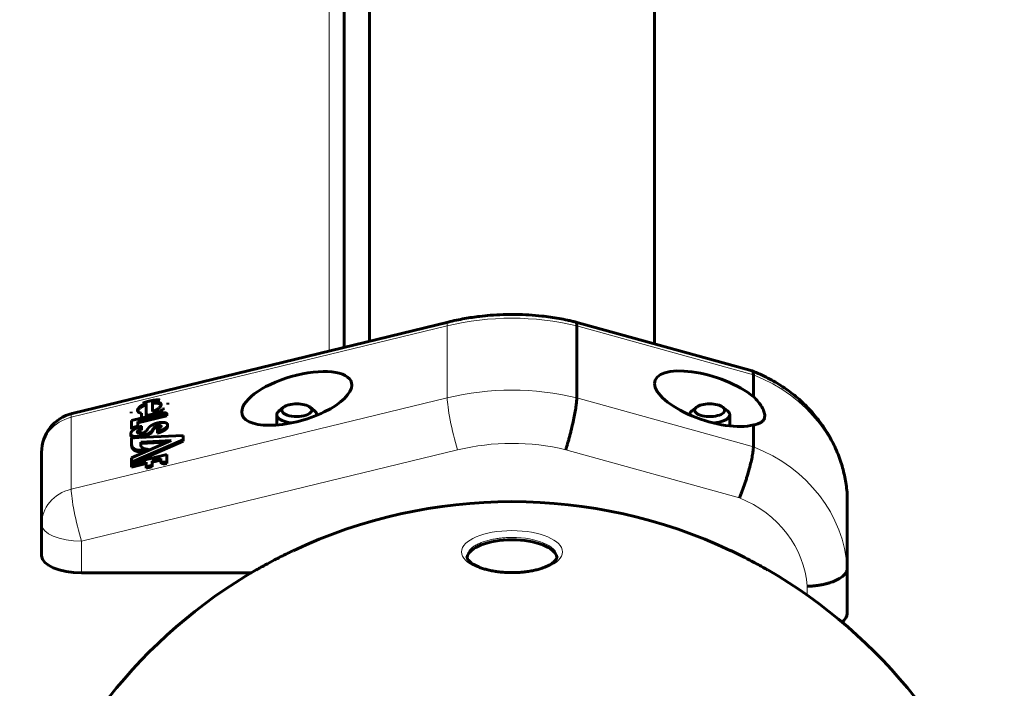
# Model space of a CAD drawing. Units: millimetres. Extents: x -3841 to 4565, y -4193 to 3801.
# Drawn here: x -1352 to -1155, y -86 to 48 of the extents above; entities that cross this region are included whole.
import ezdxf

# ---------------------------------------------------------------- set-up
doc = ezdxf.new("R2010")
doc.units = ezdxf.units.MM
doc.linetypes.add('K5LT_BASIC', pattern=[0])
doc.linetypes.add('K5LT_THIN', pattern=[0])

msp = doc.modelspace()

# ---------------------------------------------------------------- linework, layer by layer
at = {"color": 7, "linetype": 'K5LT_THIN', "lineweight": 18}
for p, q in [((-1289.86, -18.19), (-1289.86, 100.23)), ((-1266.3, -13.2), (-1341.43, -31.44)), ((-1266.3, -27.57), (-1266.3, -13.2)), ((-1205.13, -22.97), (-1240.42, -13.2)), ((-1341.43, -45.81), (-1266.3, -27.57)), ((-1240.42, -27.57), (-1205.13, -37.34)), ((-1341.43, -31.44), (-1341.43, -45.81)), ((-1325.45, -31.13), (-1325.45, -30.92)), ((-1324.74, -33.66), (-1324.74, -33.37)), ((-1324.09, -33.38), (-1324.09, -33.1)), ((-1325.13, -34.13), (-1325.13, -33.85)), ((-1264.23, -37.95), (-1339.36, -56.2)), ((-1207.91, -47.54), (-1242.62, -37.92)), ((-1339.36, -56.2), (-1339.36, -62.48)), ((-1194.36, -66.97), (-1194.36, -65.2))]:
    msp.add_line(p, q, dxfattribs=at)
at = {"color": 150, "linetype": 'K5LT_BASIC', "lineweight": 60}
for p, q in [((-1281.86, -16.25), (-1281.86, 100.23)), ((-1286.86, -17.46), (-1286.86, 97.96)), ((-1224.86, -16.79), (-1224.86, 88.67)), ((-1266.12, -12.43), (-1341.24, -30.67)), ((-1205.37, -22.19), (-1240.61, -12.42)), ((-1240.61, -12.42), (-1240.61, -12.42)), ((-1240.42, -27.57), (-1240.42, -13.2)), ((-1205.13, -27.33), (-1205.13, -22.97)), ((-1326.43, -28.67), (-1326.43, -30.78)), ((-1325.2, -28.37), (-1325.2, -30.3)), ((-1322.14, -28.86), (-1322.14, -28.58)), ((-1299.9, -30.15), (-1299.01, -29.44)), ((-1292.82, -30.15), (-1293.7, -29.44)), ((-1217.4, -30.15), (-1216.51, -29.44)), ((-1210.32, -30.15), (-1211.2, -29.44)), ((-1329.45, -30.64), (-1329.45, -30.36)), ((-1323.32, -30.61), (-1329.36, -32.08)), ((-1328.1, -32.3), (-1322.31, -30.9)), ((-1322.31, -31.18), (-1328.1, -32.58)), ((-1327.42, -31.25), (-1327.42, -30.62)), ((-1327.42, -31.53), (-1327.42, -31.25)), ((-1326.43, -31.06), (-1326.43, -30.78)), ((-1322.31, -30.9), (-1322.31, -30.79)), ((-1322.31, -31.18), (-1322.31, -30.9)), ((-1300.36, -30.94), (-1300.36, -32.98)), ((-1292.82, -30.15), (-1292.75, -30.2)), ((-1292.36, -30.94), (-1292.36, -31.04)), ((-1217.86, -30.94), (-1217.86, -30.96)), ((-1217.86, -30.96), (-1217.86, -30.94)), ((-1209.86, -30.85), (-1209.86, -30.94)), ((-1209.86, -30.94), (-1209.86, -33.18)), ((-1329.36, -32.08), (-1329.36, -33.52)), ((-1329.36, -33.52), (-1328.1, -33.22)), ((-1328.1, -33.22), (-1328.1, -32.3)), ((-1328.1, -33.46), (-1328.1, -33.22)), ((-1327.36, -33.68), (-1327.36, -33.24)), ((-1322.17, -33.24), (-1322.17, -32.96)), ((-1205.13, -37.34), (-1205.13, -32.99)), ((-1329.54, -35.01), (-1329.54, -34.73)), ((-1329.36, -33.8), (-1329.36, -33.52)), ((-1328.28, -33.54), (-1329.36, -33.8)), ((-1319.03, -35.05), (-1329.36, -35.58)), ((-1328.19, -34.56), (-1328.19, -34.3)), ((-1327.46, -35.48), (-1327.46, -35.21)), ((-1327.36, -33.96), (-1327.36, -33.68)), ((-1324.19, -33.76), (-1324.19, -34.32)), ((-1324.19, -34.61), (-1324.19, -34.32)), ((-1319.03, -35.92), (-1319.03, -35.05)), ((-1329.36, -35.58), (-1329.36, -36.85)), ((-1329.36, -40.43), (-1319.03, -35.92)), ((-1321.44, -36.09), (-1329.36, -39.55)), ((-1329.36, -37.13), (-1329.36, -36.85)), ((-1319.03, -36.2), (-1328.66, -40.41)), ((-1327.51, -36.4), (-1321.44, -36.09)), ((-1327.51, -37.15), (-1327.51, -36.4)), ((-1322.17, -36.41), (-1327.51, -36.68)), ((-1319.03, -36.2), (-1319.03, -35.92)), ((-1347.36, -52.81), (-1347.36, -38.45)), ((-1322.31, -38.87), (-1329.36, -40.58)), ((-1328.89, -37.99), (-1328.89, -37.7)), ((-1326.05, -38.1), (-1326.05, -37.85)), ((-1322.31, -40.37), (-1322.31, -38.87)), ((-1329.36, -39.55), (-1329.36, -40.43)), ((-1329.36, -41.12), (-1326.43, -40.41)), ((-1329.36, -40.58), (-1329.36, -40.43)), ((-1329.36, -40.58), (-1329.36, -41.12)), ((-1326.43, -40.69), (-1329.36, -41.4)), ((-1329.36, -41.4), (-1329.36, -41.12)), ((-1326.43, -40.41), (-1326.43, -41.32)), ((-1326.43, -41.32), (-1325.26, -41.03)), ((-1325.26, -41.31), (-1326.43, -41.6)), ((-1325.26, -40.12), (-1323.52, -39.7)), ((-1323.52, -39.98), (-1325.26, -40.41)), ((-1325.26, -41.03), (-1325.26, -40.12)), ((-1325.26, -41.31), (-1325.26, -41.03)), ((-1323.52, -39.7), (-1323.52, -40.09)), ((-1323.52, -40.4), (-1323.52, -40.12)), ((-1322.31, -40.65), (-1322.31, -40.37)), ((-1326.43, -41.6), (-1326.43, -41.32)), ((-1186.36, -61.59), (-1186.36, -47.23)), ((-1347.36, -59.1), (-1347.36, -52.81)), ((-1305.4, -62.48), (-1339.36, -62.48)), ((-1339.36, -62.48), (-1305.4, -62.48)), ((-1186.36, -61.59), (-1186.36, -70.66))]:
    msp.add_line(p, q, dxfattribs=at)
for centre, radius, start, end in [((-1339.36, -38.45), 8, 103.651, 180), ((-1293.08, -30.94), 0.723, 351.4577, 359.9695), ((-1253.36, -150.79), 102.5, 64.7327, 115.2673), ((-1253.36, -150.79), 102.5, 119.9088, 163.6816), ((-1253.36, -150.79), 102.5, 16.3184, 60.0912)]:
    msp.add_arc(centre, radius, start, end, dxfattribs=at)
at = {"color": 7, "linetype": 'K5LT_THIN', "lineweight": 18}
for centre, major_axis, ratio, start_param, end_param in [((-1253.36, -56.97), (-50, 0), 0.906308, 4.45059, 4.974188), ((-1264.23, -20.2), (-1.89, 7.77), 0.109382, 0, 0.423202), ((-1217.31, -48.81), (31, 0), 0.906308, 0.056482, 1.167167), ((-1253.36, -71.34), (-50, 0), 0.906308, 4.45059, 4.974188), ((-1264.23, -34.57), (-1.89, 7.77), 0.109382, 0.423202, 1.993998), ((-1339.36, -38.45), (-8, 0), 0.906308, 4.974188, 6.283185), ((-1339.36, -38.45), (-1.89, 7.77), 0.109382, 0, 0.423202), ((-1339.36, -38.45), (-1.89, 7.77), 0.109382, 6.283127, 6.283185), ((-1253.36, -74.72), (-42, 0), 0.906308, 4.45377, 4.974188), ((-1217.31, -63.18), (-31, 0), 0.906308, 3.198074, 4.30876), ((-1339.36, -52.81), (-8, 0), 0.906308, 4.974188, 6.283185), ((-1339.36, -52.81), (-1.89, 7.77), 0.109382, 0.423202, 1.993998), ((-1217.31, -66.56), (23, 0), 0.906308, 0.065576, 1.149936), ((-1339.36, -52.81), (8, 0), 0.422618, 3.141593, 4.712389), ((-1253.36, -59.25), (-9, 0), 0.422618, 3.141593, 4.712389)]:
    msp.add_ellipse(centre, major_axis=major_axis, ratio=ratio, start_param=start_param, end_param=end_param, dxfattribs=at)
at = {"color": 150, "linetype": 'K5LT_BASIC', "lineweight": 60}
for centre, major_axis, ratio, start_param, end_param in [((-1296.36, -27.68), (-10.93, -3.19), 0.394683, 3.027062, 6.168654), ((-1213.86, -27.74), (10.91, -3.61), 0.387086, 0.782326, 3.269096), ((-1296.36, -27.68), (-10.93, -3.19), 0.394683, 6.168654, 9.310247), ((-1213.86, -27.74), (10.91, -3.61), 0.387086, 3.269096, 5.755935), ((-1296.36, -30.03), (-3, 0), 0.422618, 5.798073, 9.873719), ((-1296.36, -30.03), (-3, 0), 0.422618, 3.626705, 5.798073), ((-1296.36, -30.03), (-3, 0), 0.422618, 3.590534, 3.626705), ((-1213.86, -30.03), (-3, 0), 0.422618, 5.798073, 9.47868), ((-1213.86, -30.03), (-3, 0), 0.422618, 3.626705, 5.798073), ((-1213.86, -30.03), (-3, 0), 0.422618, 3.195494, 3.626705), ((-1339.36, -38.45), (-1.89, 7.77), 0.109382, 6.283127, 6.283185), ((-1325.53, -30.56), (0.894, 0.261), 0.394683, 3.027062, 4.693559), ((-1325.53, -30.84), (0.894, 0.261), 0.394683, 3.027062, 3.938376), ((-1327.33, -34.22), (0.912, 0.266), 0.394683, 3.021322, 5.138527), ((-1327.33, -34.22), (0.912, 0.266), 0.394683, 2.686324, 3.021322), ((-1327.39, -34.22), (2.29, 0.67), 0.394683, 4.568641, 5.982024), ((-1327.39, -34.5), (2.29, 0.67), 0.394683, 4.584585, 5.982024), ((-1253.36, -59.71), (-9, 0), 0.422618, 4.712389, 6.212336), ((-1253.36, -59.71), (-9, 0), 0.422618, 3.212442, 4.712389), ((-1339.36, -59.1), (8, 0), 0.422618, 3.141593, 4.712389), ((-1339.36, -59.1), (-8, 0), 0.422618, 0, 1.570796), ((-1194.36, -70.66), (8, 0), 0.422618, 5.766344, 6.283185)]:
    msp.add_ellipse(centre, major_axis=major_axis, ratio=ratio, start_param=start_param, end_param=end_param, dxfattribs=at)
at = {"color": 7, "linetype": 'K5LT_THIN', "lineweight": 18}
msp.add_ellipse((-1253.36, -58.34), major_axis=(10.1, 0), ratio=0.422618, dxfattribs=at)
at = {"color": 150, "linetype": 'K5LT_BASIC', "lineweight": 60}
for points, knots in [([(-1240.61, -12.42), (-1240.63, -12.42), (-1240.64, -12.42), (-1240.69, -12.4), (-1240.73, -12.39), (-1240.84, -12.37), (-1240.91, -12.35), (-1241.12, -12.3), (-1241.27, -12.27), (-1241.69, -12.17), (-1241.97, -12.11), (-1242.82, -11.93), (-1243.39, -11.82), (-1245.1, -11.52), (-1246.25, -11.36), (-1249.11, -11.04), (-1250.82, -10.94), (-1254.26, -10.88), (-1255.98, -10.94), (-1258.4, -11.13), (-1259.09, -11.2), (-1260.29, -11.35), (-1260.8, -11.41), (-1261.81, -11.56), (-1262.32, -11.65), (-1263.93, -11.93), (-1265.03, -12.16), (-1266.12, -12.43)], [0.010472, 0.010472, 0.010472, 0.010472, 0.052361, 0.052361, 0.146611, 0.146611, 0.335111, 0.335111, 0.71211, 0.71211, 1.455636, 1.455636, 2.94269, 2.94269, 5.906323, 5.906323, 10.306323, 10.306323, 14.706323, 14.706323, 16.498447, 16.498447, 17.807812, 17.807812, 19.117176, 19.117176, 22, 22, 22, 22]), ([(-1240.42, -13.2), (-1240.42, -12.97), (-1240.43, -12.8), (-1240.47, -12.61), (-1240.49, -12.56), (-1240.53, -12.48), (-1240.56, -12.45), (-1240.59, -12.43), (-1240.6, -12.43), (-1240.61, -12.42)], [0, 0, 0, 0, 0.001562321, 0.001562321, 0.002343481, 0.002343481, 0.003124641, 0.003124641, 0.003338116, 0.003338116, 0.003338116, 0.003338116]), ([(-1205.13, -22.97), (-1205.13, -22.75), (-1205.15, -22.57), (-1205.2, -22.38), (-1205.22, -22.33), (-1205.28, -22.24), (-1205.31, -22.22), (-1205.35, -22.2), (-1205.35, -22.19), (-1205.35, -22.19)], [0, 0, 0, 0, 0.001563495, 0.001563495, 0.002345242, 0.002345242, 0.003126989, 0.003126989, 0.003222519, 0.003222519, 0.003222519, 0.003222519]), ([(-1186.36, -47.14), (-1186.42, -46.13), (-1186.54, -45.12), (-1186.9, -43.13), (-1187.13, -42.14), (-1187.49, -40.9), (-1187.57, -40.64), (-1187.74, -40.14), (-1187.82, -39.89), (-1188.01, -39.37), (-1188.11, -39.1), (-1188.42, -38.32), (-1188.64, -37.81), (-1189.31, -36.37), (-1189.8, -35.46), (-1190.89, -33.67), (-1191.49, -32.81), (-1192.78, -31.13), (-1193.48, -30.32), (-1194.98, -28.76), (-1195.78, -28.02), (-1197.47, -26.61), (-1198.36, -25.95), (-1200.22, -24.71), (-1201.2, -24.14), (-1203.23, -23.09), (-1204.28, -22.61), (-1205.35, -22.19)], [0, 0, 0, 0, 2.142782, 2.142782, 4.289694, 4.289694, 4.861869, 4.861869, 5.417788, 5.417788, 6.024243, 6.024243, 7.186617, 7.186617, 9.365564, 9.365564, 11.564808, 11.564808, 13.788235, 13.788235, 16.038941, 16.038941, 18.31969, 18.31969, 20.633119, 20.633119, 22.976846, 22.976846, 22.976846, 22.976846]), ([(-1205.13, -27.33), (-1204.77, -27.67), (-1204.45, -28.01), (-1203.89, -28.69), (-1203.65, -29.02), (-1203.25, -29.69), (-1203.11, -30), (-1202.91, -30.6), (-1202.86, -30.88), (-1202.86, -31.14)], [0, 0, 0, 0, 0.001818967, 0.001818967, 0.003637935, 0.003637935, 0.005456902, 0.005456902, 0.007275869, 0.007275869, 0.007275869, 0.007275869]), ([(-1242.62, -37.92), (-1242.54, -37.69), (-1242.47, -37.45), (-1242.33, -36.98), (-1242.26, -36.73), (-1242.11, -36.24), (-1242.04, -35.99), (-1241.91, -35.49), (-1241.77, -34.99), (-1241.64, -34.48), (-1241.52, -33.98), (-1241.45, -33.72), (-1241.27, -32.96), (-1241.16, -32.47), (-1240.96, -31.52), (-1240.87, -31.05), (-1240.71, -30.18), (-1240.64, -29.77), (-1240.56, -29.2), (-1240.53, -29.02), (-1240.49, -28.67), (-1240.47, -28.51), (-1240.43, -28.05), (-1240.42, -27.79), (-1240.42, -27.57)], [-0.00009167, -0.00009167, -0.00009167, -0.00009167, 0.00069632, 0.00069632, 0.00148431, 0.00148431, 0.0022723, 0.0022723, 0.00306029, 0.00384828, 0.00384828, 0.00463627, 0.00463627, 0.00621225, 0.00621225, 0.00778823, 0.00778823, 0.00936421, 0.00936421, 0.0101522, 0.0101522, 0.01094019, 0.01094019, 0.01251617, 0.01251617, 0.01251617, 0.01251617]), ([(-1300.36, -30.94), (-1300.36, -30.87), (-1300.34, -30.77), (-1300.3, -30.63), (-1300.23, -30.5), (-1300.1, -30.33), (-1299.97, -30.21), (-1299.9, -30.15)], [0, 0, 0, 0, 1.923444, 2.959771, 3.996098, 6.068752, 8, 8, 8, 8]), ([(-1297.42, -32.57), (-1297.63, -32.54), (-1297.99, -32.49), (-1298.48, -32.38), (-1298.89, -32.25), (-1299.26, -32.11), (-1299.53, -31.97), (-1299.77, -31.83), (-1299.89, -31.73), (-1299.96, -31.67), (-1300.03, -31.61), (-1300.13, -31.51), (-1300.22, -31.37), (-1300.28, -31.27), (-1300.34, -31.12), (-1300.36, -31.01), (-1300.36, -30.94)], [0, 0, 0, 0, 1.901161, 3.374743, 4.848325, 6.321907, 7.795489, 8.53228, 10, 10, 10, 12.239648, 13.359472, 14.479296, 15.599121, 18, 18, 18, 18]), ([(-1292.75, -30.2), (-1292.68, -30.27), (-1292.59, -30.37), (-1292.49, -30.5), (-1292.43, -30.6), (-1292.37, -30.75), (-1292.36, -30.86), (-1292.36, -30.94)], [0, 0, 0, 0, 2.239648, 3.359472, 4.479296, 5.599121, 8, 8, 8, 8]), ([(-1217.86, -30.94), (-1217.86, -30.9), (-1217.85, -30.78), (-1217.8, -30.64), (-1217.71, -30.47), (-1217.58, -30.31), (-1217.46, -30.2), (-1217.4, -30.15)], [0, 0, 0, 0, 1.18376, 3.256414, 4.29274, 6.365394, 8, 8, 8, 8]), ([(-1209.86, -30.94), (-1209.86, -30.98), (-1209.87, -31.09), (-1209.91, -31.23), (-1210.01, -31.41), (-1210.14, -31.57), (-1210.36, -31.77), (-1210.63, -31.95), (-1210.96, -32.11), (-1211.33, -32.25), (-1211.74, -32.38), (-1212.18, -32.48), (-1212.63, -32.55), (-1212.93, -32.58), (-1213.07, -32.59)], [0, 0, 0, 0, 0.783681, 2.155833, 2.841909, 4.214061, 5.586213, 6.958365, 8.330517, 9.702669, 11.074821, 12.446973, 13.819125, 15, 15, 15, 15]), ([(-1210.32, -30.15), (-1210.25, -30.21), (-1210.15, -30.3), (-1210.01, -30.46), (-1209.91, -30.63), (-1209.87, -30.77), (-1209.86, -30.85)], [0, 0, 0, 0, 1.907442, 2.927577, 4.967847, 7, 7, 7, 7]), ([(-1202.86, -31.14), (-1202.86, -31.32), (-1202.9, -31.62), (-1203.06, -31.96), (-1203.24, -32.19), (-1203.44, -32.37), (-1203.62, -32.49), (-1203.83, -32.61), (-1204.06, -32.71), (-1204.42, -32.84), (-1204.78, -32.93), (-1205.03, -32.97), (-1205.13, -32.99)], [0, 0, 0, 0, 2.334335, 4.002731, 5.363769, 6.394777, 7.739929, 8.069934, 9.369612, 10.621495, 12.126775, 13, 13, 13, 13]), ([(-1207.91, -47.54), (-1207.82, -47.31), (-1207.73, -47.08), (-1207.54, -46.62), (-1207.45, -46.38), (-1207.27, -45.9), (-1207.18, -45.65), (-1207.01, -45.16), (-1206.84, -44.67), (-1206.67, -44.17), (-1206.51, -43.68), (-1206.43, -43.43), (-1206.21, -42.68), (-1206.07, -42.2), (-1205.81, -41.26), (-1205.7, -40.8), (-1205.5, -39.94), (-1205.41, -39.53), (-1205.31, -38.97), (-1205.28, -38.79), (-1205.22, -38.45), (-1205.2, -38.28), (-1205.15, -37.83), (-1205.13, -37.57), (-1205.13, -37.34)], [-0.00005083, -0.00005083, -0.00005083, -0.00005083, 0.00073748, 0.00073748, 0.0015258, 0.0015258, 0.00231412, 0.00231412, 0.00310244, 0.00389075, 0.00389075, 0.00467907, 0.00467907, 0.00625571, 0.00625571, 0.00783234, 0.00783234, 0.00940898, 0.00940898, 0.01019729, 0.01019729, 0.01098561, 0.01098561, 0.01256225, 0.01256225, 0.01256225, 0.01256225]), ([(-1297.14, -58.11), (-1297.58, -58.32), (-1298.32, -58.68), (-1299.46, -59.24), (-1300.24, -59.64), (-1301.34, -60.22), (-1302.45, -60.81), (-1303.66, -61.48), (-1304.26, -61.82), (-1304.48, -61.95)], [0, 0, 0, 0, 1.862185, 3.016953, 4.584639, 4.955285, 7.455754, 9.037513, 10, 10, 10, 10]), ([(-1202.29, -61.92), (-1202.41, -61.85), (-1202.62, -61.73), (-1203.13, -61.44), (-1203.98, -60.97), (-1205.13, -60.34), (-1206.55, -59.6), (-1208.05, -58.84), (-1209.12, -58.32), (-1209.64, -58.08)], [0, 0, 0, 0, 0.524478, 0.91568, 2.146033, 4.045456, 5.607113, 7.821475, 10, 10, 10, 10]), ([(-1251.25, -62.37), (-1251.59, -62.41), (-1251.93, -62.43), (-1252.62, -62.46), (-1252.97, -62.47), (-1253.72, -62.47), (-1254.12, -62.46), (-1254.9, -62.42), (-1255.29, -62.39), (-1256.02, -62.32), (-1256.37, -62.27), (-1256.79, -62.2), (-1256.86, -62.19), (-1257.27, -62.12), (-1257.6, -62.06), (-1258.24, -61.91), (-1258.54, -61.83), (-1259.11, -61.66), (-1259.37, -61.57), (-1259.87, -61.39), (-1260.1, -61.29), (-1260.51, -61.1), (-1260.7, -61.01), (-1261.04, -60.81), (-1261.19, -60.72), (-1261.45, -60.54), (-1261.56, -60.45), (-1261.75, -60.29), (-1261.84, -60.21), (-1261.92, -60.12), (-1261.93, -60.11), (-1261.98, -60.06), (-1262.02, -60.01), (-1262.06, -59.96), (-1262.07, -59.95), (-1262.09, -59.93), (-1262.1, -59.92), (-1262.11, -59.89), (-1262.12, -59.88), (-1262.15, -59.84), (-1262.17, -59.81), (-1262.21, -59.74), (-1262.24, -59.69), (-1262.28, -59.6), (-1262.3, -59.56), (-1262.32, -59.49), (-1262.33, -59.45), (-1262.35, -59.39), (-1262.35, -59.35), (-1262.36, -59.3), (-1262.36, -59.27), (-1262.36, -59.25)], [0, 0, 0, 0, 0.949867, 0.949867, 1.899733, 1.899733, 2.994885, 2.994885, 4.064756, 4.064756, 5.066507, 5.066507, 5.277521, 5.277521, 6.290534, 6.290534, 7.278312, 7.278312, 8.223024, 8.223024, 9.138216, 9.138216, 9.990519, 9.990519, 10.7982, 10.7982, 11.533499, 11.533499, 12.196338, 12.196338, 12.30292, 12.30292, 12.700872, 12.700872, 12.80036, 12.80036, 12.899848, 12.899848, 13.026917, 13.026917, 13.281055, 13.281055, 13.780324, 13.780324, 14.243115, 14.243115, 14.675676, 14.675676, 15.091618, 15.091618, 15.43562, 15.43562, 15.43562, 15.43562]), ([(-1244.36, -59.25), (-1244.36, -59.28), (-1244.36, -59.31), (-1244.36, -59.35), (-1244.37, -59.37), (-1244.37, -59.39), (-1244.37, -59.4), (-1244.38, -59.43), (-1244.38, -59.45), (-1244.4, -59.51), (-1244.41, -59.54), (-1244.44, -59.62), (-1244.46, -59.66), (-1244.51, -59.75), (-1244.54, -59.8), (-1244.58, -59.86), (-1244.58, -59.87), (-1244.63, -59.93), (-1244.67, -59.99), (-1244.77, -60.09), (-1244.81, -60.14), (-1244.93, -60.26), (-1245.01, -60.33), (-1245.19, -60.48), (-1245.3, -60.56), (-1245.54, -60.73), (-1245.68, -60.82), (-1245.99, -60.99), (-1246.16, -61.08), (-1246.55, -61.26), (-1246.76, -61.35), (-1247.22, -61.53), (-1247.47, -61.62), (-1248, -61.78), (-1248.29, -61.86), (-1248.89, -62.01), (-1249.21, -62.08), (-1249.87, -62.2), (-1250.21, -62.25), (-1250.79, -62.33), (-1251.02, -62.35), (-1251.25, -62.37)], [0, 0, 0, 0, 0.402139, 0.402139, 0.603726, 0.603726, 0.735264, 0.735264, 0.998341, 0.998341, 1.422831, 1.422831, 1.868653, 1.868653, 2.345648, 2.345648, 2.447963, 2.447963, 2.972005, 2.972005, 3.397597, 3.397597, 4.009916, 4.009916, 4.690536, 4.690536, 5.424013, 5.424013, 6.229508, 6.229508, 7.080903, 7.080903, 7.986768, 7.986768, 8.931885, 8.931885, 9.910435, 9.910435, 10.920164, 10.920164, 11.56438, 11.56438, 11.56438, 11.56438]), ([(-1194.36, -65.2), (-1194.09, -65.19), (-1193.83, -65.17), (-1193.31, -65.14), (-1193.05, -65.11), (-1192.53, -65.05), (-1192.28, -65.02), (-1191.78, -64.94), (-1191.28, -64.85), (-1190.81, -64.75), (-1190.35, -64.63), (-1190.12, -64.57), (-1189.47, -64.36), (-1189.07, -64.21), (-1188.33, -63.88), (-1187.99, -63.7), (-1187.41, -63.31), (-1187.17, -63.11), (-1186.87, -62.8), (-1186.78, -62.69), (-1186.62, -62.48), (-1186.56, -62.37), (-1186.41, -62.04), (-1186.36, -61.82), (-1186.36, -61.59)], [-0.00006988, -0.00006988, -0.00006988, -0.00006988, 0.00071811, 0.00071811, 0.0015061, 0.0015061, 0.00229409, 0.00229409, 0.00308208, 0.00387007, 0.00387007, 0.00465806, 0.00465806, 0.00623404, 0.00623404, 0.00781002, 0.00781002, 0.009386, 0.009386, 0.01017398, 0.01017398, 0.01096197, 0.01096197, 0.01253795, 0.01253795, 0.01253795, 0.01253795])]:
    msp.add_open_spline(points, degree=3, knots=knots, dxfattribs=at)
for points in [[(-1205.35, -22.19), (-1205.36, -22.19), (-1205.37, -22.19), (-1205.37, -22.19)], [(-1186.36, -47.23), (-1186.36, -47.2), (-1186.36, -47.17), (-1186.36, -47.14)]]:
    msp.add_open_spline(points, degree=3, dxfattribs=at)
for points, weights in [([(-1328.2, -30.07), (-1328.2, -29.57), (-1327.46, -29.03), (-1326.43, -28.67)], [0.748623562611, 0.706223724106, 0.790015869902, 1]), ([(-1326.43, -28.95), (-1327.33, -29.27), (-1328.03, -29.73), (-1328.18, -30.2)], [1, 0.810819940307, 0.724065721697, 0.73973734417]), ([(-1323.46, -28.92), (-1323.46, -28.41), (-1324.22, -28.25), (-1325.2, -28.37)], [0.633996731683, 0.633993734316, 0.755994823755, 1]), ([(-1325.2, -28.65), (-1324.34, -28.55), (-1323.63, -28.66), (-1323.48, -29.06)], [1, 0.778653002273, 0.657703660052, 0.637151973337]), ([(-1325.2, -30.3), (-1324.22, -29.95), (-1323.46, -29.42), (-1323.46, -28.92)], [1, 0.756000818416, 0.633999728977, 0.633996731683]), ([(-1327.42, -30.62), (-1327.9, -30.56), (-1328.2, -30.37), (-1328.2, -30.07)], [1, 0.860569425693, 0.776777279896, 0.748623562611]), ([(-1325.45, -30.92), (-1324.5, -30.65), (-1323.56, -30.23), (-1322.88, -29.69)], [1, 0.815802300469, 0.690693159686, 0.62467257765]), ([(-1322.31, -30.79), (-1322.31, -30.54), (-1322.73, -30.47), (-1323.32, -30.61)], [1, 0.804737854124, 0.804737854124, 1]), ([(-1327.36, -33.24), (-1327.62, -33.3), (-1327.88, -33.38), (-1328.12, -33.47)], [1, 0.990545809854, 0.990545809854, 1]), ([(-1325.66, -33.25), (-1325.86, -33.42), (-1326.03, -33.59), (-1326.15, -33.76)], [1, 0.994118258624, 0.994118258624, 1]), ([(-1324.04, -32.55), (-1324.68, -32.68), (-1325.28, -32.94), (-1325.66, -33.25)], [1, 0.912758986596, 0.912758986596, 1]), ([(-1325.13, -33.85), (-1325.07, -33.7), (-1324.93, -33.54), (-1324.74, -33.37)], [1, 0.983507961253, 0.983507961253, 1]), ([(-1324.74, -33.37), (-1324.58, -33.25), (-1324.34, -33.15), (-1324.09, -33.1)], [1, 0.902616979965, 0.902616979965, 1]), ([(-1324.09, -33.38), (-1324.34, -33.43), (-1324.58, -33.53), (-1324.74, -33.66)], [1, 0.902616979965, 0.902616979965, 1]), ([(-1324.19, -34.32), (-1323.16, -34.07), (-1322.17, -33.53), (-1322.17, -32.96)], [1, 0.679391017277, 0.522183835032, 0.528378453263]), ([(-1322.17, -33.24), (-1322.17, -33.81), (-1323.16, -34.35), (-1324.19, -34.61)], [0.528378298909, 0.522186447085, 0.679393680782, 1]), ([(-1323.45, -33.26), (-1323.45, -33.47), (-1323.81, -33.67), (-1324.19, -33.76)], [0.546388479955, 0.535299135844, 0.686502975859, 1]), ([(-1324.09, -33.1), (-1323.75, -33.04), (-1323.45, -33.08), (-1323.45, -33.26)], [1, 0.707923939389, 0.556720099374, 0.546388479955]), ([(-1323.53, -33.42), (-1323.65, -33.35), (-1323.87, -33.34), (-1324.09, -33.38)], [0.584521049897, 0.647106372959, 0.785599356326, 1]), ([(-1322.17, -32.96), (-1322.17, -32.43), (-1323.07, -32.35), (-1324.04, -32.55)], [0.528378453263, 0.534338231396, 0.691545413641, 1]), ([(-1328.12, -33.47), (-1328.93, -33.82), (-1329.54, -34.29), (-1329.54, -34.73)], [1, 0.7756963713, 0.652800330109, 0.631311876425]), ([(-1329.54, -34.73), (-1329.54, -35.31), (-1328.59, -35.43), (-1327.46, -35.21)], [0.631311876425, 0.605269980016, 0.728166021207, 1]), ([(-1328.81, -35.55), (-1329.28, -35.48), (-1329.54, -35.29), (-1329.54, -35.01)], [0.702564695104, 0.642142461485, 0.618391069153, 0.631310518107]), ([(-1328.19, -34.3), (-1328.06, -34.09), (-1327.77, -33.87), (-1327.36, -33.68)], [1, 0.944184752053, 0.944184752053, 1]), ([(-1327.36, -33.96), (-1327.76, -34.14), (-1328.05, -34.36), (-1328.18, -34.57)], [1, 0.945486482383, 0.944215111174, 0.996185886374]), ([(-1326.28, -33.97), (-1326.34, -34.13), (-1326.55, -34.3), (-1326.85, -34.44)], [1, 0.936533058435, 0.936533058435, 1]), ([(-1326.15, -33.76), (-1326.21, -33.83), (-1326.25, -33.9), (-1326.28, -33.97)], [1, 0.997719345004, 0.997719345004, 1]), ([(-1324.74, -33.66), (-1324.93, -33.82), (-1325.07, -33.98), (-1325.13, -34.13)], [1, 0.983507961253, 0.983507961253, 1]), ([(-1329.36, -36.85), (-1329.35, -37.18), (-1329.19, -37.47), (-1328.89, -37.7)], [1, 0.987902864303, 0.987902864303, 1]), ([(-1328.89, -37.99), (-1329.19, -37.75), (-1329.35, -37.46), (-1329.36, -37.13)], [1, 0.987902864303, 0.987902864303, 1]), ([(-1326.05, -37.85), (-1326.87, -37.8), (-1327.39, -37.55), (-1327.51, -37.15)], [1, 0.943266403135, 0.943266403135, 1]), ([(-1328.89, -37.7), (-1328.42, -38.1), (-1327.35, -38.16), (-1326.05, -37.85)], [1, 0.884944450868, 0.884944450868, 1]), ([(-1326.17, -38.16), (-1327.42, -38.44), (-1328.44, -38.37), (-1328.89, -37.99)], [0.988343287281, 0.885085361532, 0.888970932438, 1]), ([(-1323.52, -40.09), (-1323.52, -40.1), (-1323.52, -40.11), (-1323.52, -40.12)], [1, 0.9927938195, 0.985853584235, 0.979179294207]), ([(-1323.52, -40.12), (-1323.52, -40.43), (-1323.03, -40.52), (-1322.31, -40.37)], [0.979179294207, 0.80500379936, 0.811944034625, 1]), ([(-1322.31, -40.65), (-1323.03, -40.81), (-1323.52, -40.71), (-1323.52, -40.4)], [1, 0.811950380054, 0.805004267924, 0.97916166361])]:
    msp.add_rational_spline(points, weights, degree=3, dxfattribs=at)
msp.add_rational_spline([(-1327.04, -28.6), (-1326.39, -28.34), (-1325.74, -28.17), (-1325.13, -28.07), (-1324.65, -27.99), (-1324.16, -27.95), (-1323.71, -27.97)], [0.70242559191, 0.773304070583, 0.872495539946, 1, 0.894903266318, 0.809042473383, 0.742417621197], degree=3, knots=[4.259167, 4.259167, 4.259167, 4.259167, 4.894978, 4.894978, 4.894978, 5.419051, 5.419051, 5.419051, 5.419051], dxfattribs=at)
at = {"color": 7, "linetype": 'K5LT_THIN', "lineweight": 18}
msp.add_open_spline([(-1262.36, -59.25), (-1262.36, -59.17), (-1262.35, -59.01), (-1262.29, -58.77), (-1262.2, -58.53), (-1262.08, -58.3), (-1261.92, -58.07), (-1261.73, -57.84), (-1261.5, -57.63), (-1261.25, -57.41), (-1260.96, -57.21), (-1260.64, -57.01), (-1260.29, -56.82), (-1259.92, -56.64), (-1259.52, -56.47), (-1259.09, -56.31), (-1258.65, -56.17), (-1258.18, -56.03), (-1257.69, -55.91), (-1257.02, -55.77), (-1256.24, -55.64), (-1255.61, -55.56), (-1255.34, -55.54), (-1254.97, -55.5), (-1254.31, -55.46), (-1253.65, -55.44), (-1253.36, -55.44)], degree=3, knots=[0, 0, 0, 0, 1.076035, 2.147806, 3.219577, 4.291348, 5.363119, 6.43489, 7.506661, 8.578432, 9.650203, 10.721974, 11.793745, 12.865516, 13.937287, 15.009058, 16.080829, 17.1526, 18.224371, 19.296142, 21.439684, 23, 23, 23, 25.827883, 28, 28, 28, 28], dxfattribs=at)

doc.saveas('drawing.dxf')
